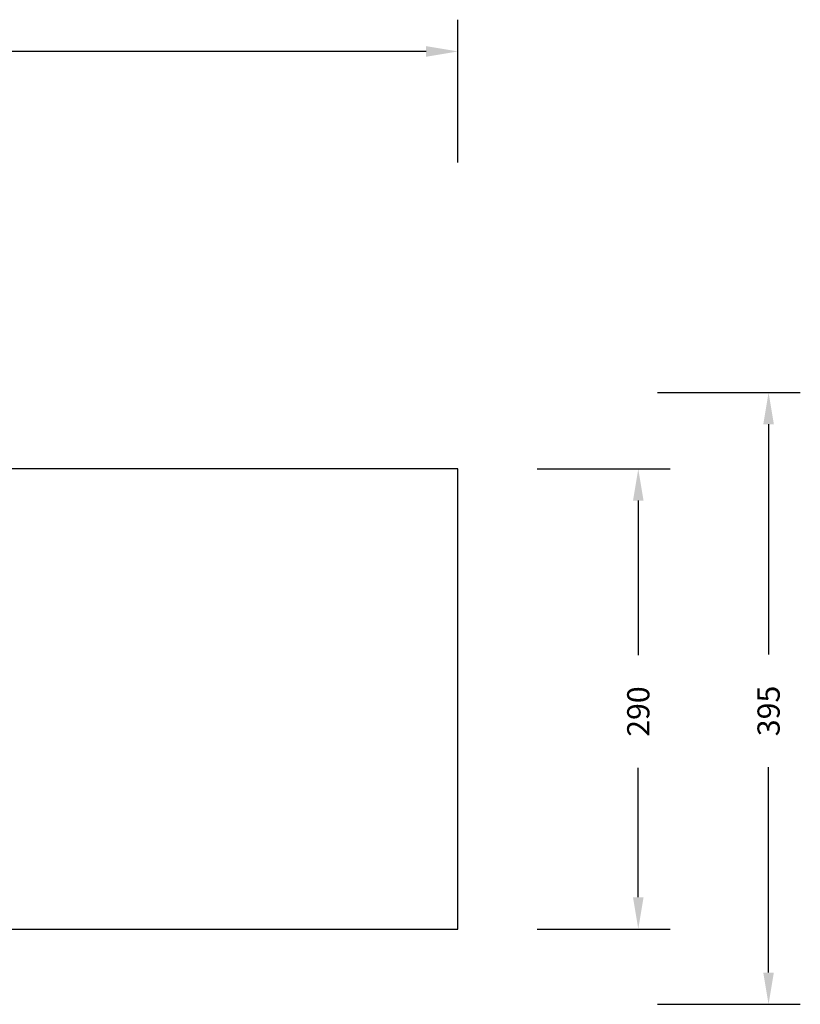
# Model space of a CAD drawing. Units: millimetres. Extents: x 157 to 1764, y 154 to 827.
# Drawn here: x 1272 to 1764, y 154 to 774 of the extents above; entities that cross this region are included whole.
import ezdxf

# ---------------------------------------------------------------- set-up
doc = ezdxf.new("R2010")
doc.units = ezdxf.units.MM
doc.header["$MEASUREMENT"] = 0
doc.layers.add('VP-DIM', color=7, linetype='Continuous')
doc.layers.add('VP-HIC', color=6, linetype='Continuous')
doc.layers.add('VP-EQ', color=7, linetype='Continuous', true_color=0x8a3492)
doc.styles.get("Standard").update_dxf_attribs({"font": 'arial.ttf'})
doc.dimstyles.get("Standard").update_dxf_attribs({"dimtxt": 14, "dimasz": 20, "dimexe": 20, "dimexo": 50, "dimgap": 20, "dimtad": 0, "dimdec": 0, "dimzin": 0, "dimdsep": 46, "dimtxsty": 'Standard', "dimcen": -0.09, "dimadec": 0, "dimazin": 0, "dimtfac": 1, "dimtdec": 4, "dimtofl": 0, "dimtmove": 0, "dimatfit": 3, "dimfxl": 70, "dimfxlon": 1, "dimtolj": 1, "dimtzin": 0, "dimarcsym": 0})

# ---------------------------------------------------------------- blocks, each defined once
blk = doc.blocks.new('*D84')
at = {"layer": 'Defpoints', "color": 0}
for p in [(738.47, 754.47), (738.47, 491.57), (1548.18, 491.57)]:
    blk.add_point(p, dxfattribs=at)
at = {"layer": 'VP-DIM', "color": 0, "lineweight": -2}
for p, q in [((738.47, 684.47), (738.47, 774.47)), ((1548.18, 684.47), (1548.18, 774.47)), ((758.47, 754.47), (1107.9, 754.47)), ((1528.18, 754.47), (1178.75, 754.47))]:
    blk.add_line(p, q, dxfattribs=at)
at = {"layer": 'VP-DIM', "color": 0}
for points in [[(758.47, 757.8), (758.47, 751.14), (738.47, 754.47)], [(1528.18, 751.14), (1528.18, 757.8), (1548.18, 754.47)]]:
    blk.add_solid(points, dxfattribs=at)
at = {"layer": 'VP-DIM', "color": 0, "insert": (1143.32, 754.47), "char_height": 14, "attachment_point": 5}
blk.add_mtext('\\A1;810', dxfattribs=at)
blk = doc.blocks.new('*D85')
at = {"layer": 'Defpoints', "color": 0}
for p in [(1548.18, 491.57), (1548.18, 201.75), (1661.83, 201.75)]:
    blk.add_point(p, dxfattribs=at)
at = {"layer": 'VP-DIM', "color": 0, "lineweight": -2}
for p, q in [((1598.18, 491.57), (1681.83, 491.57)), ((1661.83, 471.57), (1661.83, 374.28)), ((1661.83, 221.75), (1661.83, 303.2)), ((1598.18, 201.75), (1681.83, 201.75))]:
    blk.add_line(p, q, dxfattribs=at)
at = {"layer": 'VP-DIM', "color": 0}
for points in [[(1665.16, 471.57), (1658.5, 471.57), (1661.83, 491.57)], [(1658.5, 221.75), (1665.16, 221.75), (1661.83, 201.75)]]:
    blk.add_solid(points, dxfattribs=at)
at = {"layer": 'VP-DIM', "color": 0, "insert": (1661.83, 338.74), "char_height": 14, "attachment_point": 5, "rotation": 90}
blk.add_mtext('\\A1;290', dxfattribs=at)
blk = doc.blocks.new('*D94')
at = {"layer": 'Defpoints', "color": 0}
for p in [(1034.37, 539.69), (1253.41, 154.38), (1743.91, 154.38)]:
    blk.add_point(p, dxfattribs=at)
at = {"layer": 'VP-DIM', "color": 0, "lineweight": -2}
for p, q in [((1673.91, 539.69), (1763.91, 539.69)), ((1743.91, 519.69), (1743.91, 374.61)), ((1743.91, 174.38), (1743.91, 303.63)), ((1673.91, 154.38), (1763.91, 154.38))]:
    blk.add_line(p, q, dxfattribs=at)
at = {"layer": 'VP-DIM', "color": 0}
for points in [[(1747.24, 519.69), (1740.58, 519.69), (1743.91, 539.69)], [(1740.58, 174.38), (1747.24, 174.38), (1743.91, 154.38)]]:
    blk.add_solid(points, dxfattribs=at)
at = {"layer": 'VP-DIM', "color": 0, "insert": (1743.91, 339.12), "char_height": 14, "attachment_point": 5, "rotation": 90}
blk.add_mtext('\\A1;395', dxfattribs=at)
blk = doc.blocks.new('RB0542_2D')
at = {"layer": 'VP-EQ', "color": 0}
blk.add_lwpolyline([(738.47, 201.75), (1548.18, 201.75), (1548.18, 491.57), (738.47, 491.57)], close=True, dxfattribs=at)

msp = doc.modelspace()

# ---------------------------------------------------------------- linework, layer by layer
at = {"layer": 'VP-HIC', "color": 6}
msp.add_lwpolyline([(738.47, 201.75), (1548.18, 201.75), (1548.18, 491.57), (738.47, 491.57)], close=True, dxfattribs=at)

# ---------------------------------------------------------------- block references
at = {"layer": 'VP-EQ', "color": 0}
msp.add_blockref('RB0542_2D', (0, 0), dxfattribs=at)

# ---------------------------------------------------------------- dimensions: what is measured, and where the dimension line sits
at = {"layer": 'VP-DIM', "color": 0}
dim = msp.add_linear_dim(base=(738.47, 754.47), p1=(1548.18, 491.57), p2=(738.47, 491.57), dimstyle='Standard', dxfattribs=at)
dim.commit()
dim.dimension.update_dxf_attribs({"geometry": '*D84', "text_midpoint": (1143.32, 754.47), "dimtype": 160})
dim = msp.add_linear_dim(base=(1743.91, 154.38), p1=(1034.37, 539.69), p2=(1253.41, 154.38), angle=90, text='395', dimstyle='Standard', dxfattribs=at)
dim.commit()
dim.dimension.update_dxf_attribs({"geometry": '*D94', "text_midpoint": (1743.91, 339.12), "dimtype": 160})
dim = msp.add_linear_dim(base=(1661.83, 201.75), p1=(1548.18, 491.57), p2=(1548.18, 201.75), angle=90, dimstyle='Standard', dxfattribs=at)
dim.commit()
dim.dimension.update_dxf_attribs({"geometry": '*D85', "text_midpoint": (1661.83, 338.74), "dimtype": 160})

doc.saveas('drawing.dxf')
